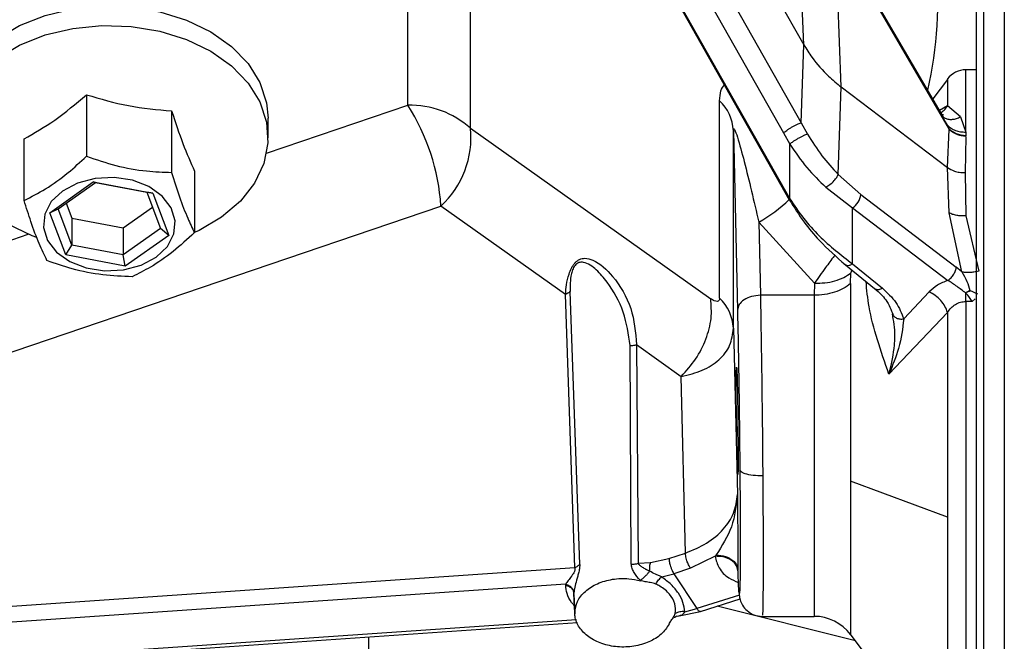
# Model space of a CAD drawing. Units: inches. Extents: x 0.2 to 16.7, y -11.6 to 10.7.
# Drawn here: x 3.3 to 3.4, y -7.8 to -7.8 of the extents above; entities that cross this region are included whole.
import ezdxf

# ---------------------------------------------------------------- set-up
doc = ezdxf.new("R2010")
doc.units = ezdxf.units.IN
doc.header["$MEASUREMENT"] = 0

msp = doc.modelspace()

# ---------------------------------------------------------------- linework, layer by layer
at = {"color": 7, "linetype": 'Continuous', "lineweight": 25}
for p, q in [((3.377003519800002, -7.69538904384714), (3.424773621300002, -7.77985291254714)), ((3.382395559700001, -7.71381114214714), (3.424487673500002, -7.788235597947141)), ((3.380517563700002, -7.71489401844714), (3.422609677400002, -7.78931842544714)), ((3.444084313800001, -7.716105520047138), (3.444084313800001, -7.89392912354714)), ((3.446321101300002, -7.716105520047138), (3.446321101300002, -7.924438835547139)), ((3.443292762900002, -7.717140681447139), (3.443292762900002, -7.923403674247139)), ((3.380517563700002, -7.720778559447139), (3.423287807400001, -7.79640205024714)), ((3.380449804400001, -7.720877020447139), (3.423224741400002, -7.79650872454714)), ((3.424773621300002, -7.77985291254714), (3.424048118600002, -7.76081927014714)), ((3.428804854700001, -7.78439361114714), (3.428200155100001, -7.76804931554714)), ((3.428200155100001, -7.76804931554714), (3.440380143200002, -7.78895533184714)), ((3.439779696800002, -7.787647520247139), (3.428363930900002, -7.768053275547141)), ((3.424487673500002, -7.788235597947141), (3.424773621300002, -7.77985291254714)), ((3.443292762900002, -7.782542503647139), (3.442187740100001, -7.782542503647139)), ((3.440223847300002, -7.783584753847139), (3.438636003400003, -7.78568445844714)), ((3.347728213600002, -7.785230334847141), (3.347728213600002, -7.791839840747139)), ((3.428473538600002, -7.793786329347141), (3.428804854700001, -7.78439361114714)), ((3.428804854700001, -7.78439361114714), (3.440209669700002, -7.793041613547141)), ((3.415737787900001, -7.80708637344714), (3.415737787900001, -7.78586744744714)), ((3.441602302500002, -7.787601956347141), (3.440223847300002, -7.786403214647139)), ((3.356877370100001, -7.78696181264714), (3.356877370100001, -7.793571318447141)), ((3.439727093000002, -7.78730222204714), (3.439727093000002, -7.787431042747139)), ((3.367243357000001, -7.78984602814714), (3.367243357000001, -7.78775893674714)), ((3.424487673500002, -7.788235597947141), (3.425176265500003, -7.78944895724714)), ((3.440208545200001, -7.78848991494714), (3.440363570100002, -7.78890175024714)), ((3.441602302500002, -7.787602005247139), (3.442187740100001, -7.789235608547139)), ((3.388971626000002, -7.78883506654714), (3.414784514500003, -7.807139930647139)), ((3.417219886300002, -7.78909280574714), (3.417657876800002, -7.808387340647139)), ((3.417219886300002, -7.81031175624714), (3.417219886300002, -7.78909280574714)), ((3.422609677400002, -7.78931842544714), (3.423287807400001, -7.79052435364714)), ((3.440209669700002, -7.793041613547141), (3.440380143200002, -7.78895533184714)), ((3.440380143200002, -7.78895533184714), (3.440363570100002, -7.78890170134714)), ((3.442187740100001, -7.789235608547139), (3.442187740100001, -7.789646221647141)), ((3.341033788700003, -7.796578977047139), (3.341033788700003, -7.789969471247138)), ((3.423287807400001, -7.79640205024714), (3.423287807400001, -7.79052435364714)), ((3.442183193500002, -7.789702345447139), (3.442099887800001, -7.79359326934714)), ((3.359332150600002, -7.79343242674714), (3.359332150600002, -7.800041932647138)), ((3.428473489700002, -7.793786329347141), (3.430905830500002, -7.795956335347141)), ((3.440389236500002, -7.79791411724714), (3.440209669700002, -7.793041613547141)), ((3.442099887800001, -7.79359326934714), (3.442187740100001, -7.79822668474714)), ((3.343778525900001, -7.797910059447139), (3.348464618400001, -7.794592693347139)), ((3.344693470800001, -7.79750345524714), (3.348710135600001, -7.79465996364714)), ((3.348464618400001, -7.794592693347139), (3.354869086600001, -7.79580473264714)), ((3.348710135600001, -7.79465996364714), (3.348464618400001, -7.794592693347139)), ((3.348710135600001, -7.79465996364714), (3.354199609900002, -7.79569888944714)), ((3.354869086600001, -7.79580473264714), (3.354199609900002, -7.79569888944714)), ((3.354199609900002, -7.79569888944714), (3.355672517300002, -7.799581233547139)), ((3.354869086600001, -7.79580473264714), (3.356587413400002, -7.800334138147139)), ((3.427145047200002, -7.79516424674714), (3.430006578600002, -7.797388861047141)), ((3.430905830500002, -7.795956335347141), (3.441166609700002, -7.80373686324714)), ((3.345560358600002, -7.79688976014714), (3.346166329400003, -7.798487063947141)), ((3.307013577200003, -7.823959787447139), (3.385803662600001, -7.79718348124714)), ((3.343778525900001, -7.797910059447139), (3.344693470800001, -7.79750345524714)), ((3.345496901600001, -7.802439489347138), (3.343778525900001, -7.797910059447139)), ((3.346166329400003, -7.80138582374714), (3.344693470800001, -7.79750345524714)), ((3.351655852600002, -7.79952594084714), (3.354805580700003, -7.79729616884714)), ((3.399184934700003, -7.806672582747138), (3.385803662600001, -7.79718348124714)), ((3.430006578600002, -7.80340058494714), (3.430006578600002, -7.797388861047141)), ((3.430006578600002, -7.797388861047141), (3.440267357900002, -7.805169413447141)), ((3.441770673800001, -7.80426651934714), (3.440389236500002, -7.797914141647139)), ((3.346166329400003, -7.798487063947141), (3.351655852600002, -7.79952594084714)), ((3.346166329400003, -7.798487063947141), (3.346166329400003, -7.80138582374714)), ((3.419939397100002, -7.79890205244714), (3.425922056900003, -7.805472252147139)), ((3.419939397100002, -7.79890205244714), (3.420118132900001, -7.806775321547141)), ((3.442187740100001, -7.798226709147139), (3.443569177500002, -7.80419018024714)), ((3.351655852600002, -7.79952594084714), (3.351655852600002, -7.802424725147139)), ((3.355672517300002, -7.799581233547139), (3.351655852600002, -7.802424725147139)), ((3.356587413400002, -7.800334138147139), (3.355672517300002, -7.799581233547139)), ((3.356587413400002, -7.800334138147139), (3.351901320900001, -7.803651528747141)), ((3.345496901600001, -7.802439489347138), (3.346166329400003, -7.80138582374714)), ((3.351655852600002, -7.802424725147139), (3.346166329400003, -7.80138582374714)), ((3.351901320900001, -7.803651528747141), (3.345496901600001, -7.802439489347138)), ((3.351901320900001, -7.803651528747141), (3.351655852600002, -7.802424725147139)), ((3.429077260500002, -7.803360863147139), (3.432571357900002, -7.806197974847139)), ((3.429807700900001, -7.80551788934714), (3.429849793800003, -7.80435950494714)), ((3.430006578600002, -7.80340058494714), (3.433229443600002, -7.806017479147139)), ((3.441770673800001, -7.80426651934714), (3.441166609700002, -7.80373686324714)), ((3.425922056900003, -7.805472252147139), (3.425879964100002, -7.806775321547141)), ((3.400712743700002, -7.83568425864714), (3.399685942200001, -7.806359844047138)), ((3.429807700900001, -7.80551788934714), (3.429807700900001, -7.826734517647139)), ((3.435514923900001, -7.80931252774714), (3.438259954400001, -7.806400812547141)), ((3.442618935200002, -7.80626170074714), (3.442403679900002, -7.806402254747139)), ((3.443481423000001, -7.806652391847139), (3.442618935200002, -7.80626170074714)), ((3.400175069900001, -7.836039945647139), (3.399184934700003, -7.806672582747138)), ((3.425879964100002, -7.806775321547141), (3.420118132900001, -7.806775321547141)), ((3.442187740100001, -7.80744113164714), (3.442187740100001, -7.806541757547139)), ((3.442880096600001, -7.80744113164714), (3.442187740100001, -7.80744113164714)), ((3.443180173100002, -7.80714792384714), (3.442880096600001, -7.80744113164714)), ((3.440223847300002, -7.80861112694714), (3.433933337700001, -7.81523437044714)), ((3.440223847300002, -7.80861112694714), (3.440223847300002, -7.830619183847139)), ((3.434399536800001, -7.80930103904714), (3.434326155400001, -7.808759405247139)), ((3.417219886300002, -7.81031175624714), (3.417647903600002, -7.82817674764714)), ((3.406254479700001, -7.835646125747139), (3.406133090000001, -7.812158634847139)), ((3.406808433300002, -7.81207870244714), (3.406988244500003, -7.835572035547139)), ((3.406808433300002, -7.81207870244714), (3.411616600000002, -7.815488320847139)), ((3.412071212500003, -7.834465106047139), (3.411616600000002, -7.815488320847139)), ((3.440223847300002, -7.830619183847139), (3.429807700900001, -7.826734517647139)), ((3.408300504900001, -7.83548193434714), (3.410299841800002, -7.83506709244714)), ((3.410299841800002, -7.83506709244714), (3.412071212500003, -7.834465106047139)), ((3.415261957800002, -7.834820597547139), (3.412603850800002, -7.836088320647139)), ((3.415367605500002, -7.83466716154714), (3.415261957800002, -7.834820597547139)), ((3.307150220100002, -7.84242852524714), (3.400175069900001, -7.836039945647139)), ((3.406988244500003, -7.835572035547139), (3.408300504900001, -7.83548193434714)), ((3.412603850800002, -7.836088320647139), (3.410832431200001, -7.836690331447139)), ((3.409523495300002, -7.837038929647139), (3.410832431200001, -7.836690331447139)), ((3.410832431200001, -7.836690331447139), (3.413307696000002, -7.84044378144714)), ((3.417716005100001, -7.836388837147139), (3.417711067300001, -7.836285487247141)), ((3.417712289500002, -7.836335622247139), (3.417711605100003, -7.83632406014714)), ((3.399206983300001, -7.837813638547139), (3.309825584700002, -7.84395200764714)), ((3.399203952200002, -7.83791532624714), (3.399206983300001, -7.837813638547139)), ((3.407225450700002, -7.837439276147139), (3.407190788900001, -7.837399823247139)), ((3.400079688800002, -7.838826629047139), (3.400082328800002, -7.83874735664714)), ((3.400181376500001, -7.84088575634714), (3.400079688800002, -7.838826629047139)), ((3.400082084300003, -7.83894090544714), (3.400184554200003, -7.84101440594714)), ((3.413682376100002, -7.84074571574714), (3.417930575900002, -7.83938745144714)), ((3.411165654100001, -7.841241638947141), (3.411373233900001, -7.841199521647139)), ((3.411381300500002, -7.841198763847141), (3.413682425000001, -7.84074534904714)), ((3.411989813400002, -7.84077886204714), (3.413307696000002, -7.84044378144714)), ((3.420112315200001, -7.841269554147139), (3.425879964100002, -7.841269554147139)), ((3.311503969800002, -7.848058260147139), (3.400478422000003, -7.84194785524714)), ((3.429745221600001, -7.843142319147139), (3.440223847300002, -7.857022716647139))]:
    msp.add_line(p, q, dxfattribs=at)
at = {"color": 8, "linetype": 'Continuous', "lineweight": 25}
for p, q in [((3.382252854700003, -7.786361952847139), (3.382252854700003, -7.72406507694714)), ((3.388971626000002, -7.78883506654714), (3.388971626000002, -7.73594474424714)), ((3.442187740100001, -7.789235608547139), (3.442187740100001, -7.782542503647139)), ((3.440223847300002, -7.783520612347139), (3.440223847300002, -7.786403214647139)), ((3.367078652200002, -7.791518791047141), (3.382252854700003, -7.786361952847139)), ((3.440223847300002, -7.78640326354714), (3.439361848300003, -7.78693032854714)), ((3.440208594100001, -7.78848991494714), (3.439713697600002, -7.78768511534714)), ((3.255110065700002, -7.82957060264714), (3.341470117000002, -7.80022169504714)), ((3.429908508700002, -7.80403581534714), (3.429849793800003, -7.80435948054714)), ((3.425879964100002, -7.806775321547141), (3.425879964100002, -7.841269554147139)), ((3.442187740100001, -7.80744113164714), (3.442187740100001, -7.85800182754714)), ((3.429807700900001, -7.826734517647139), (3.429807700900001, -7.84322511154714)), ((3.440223847300002, -7.830619183847139), (3.440223847300002, -7.85702371884714)), ((3.417859736700002, -7.838988400547139), (3.413307696000002, -7.84044378144714)), ((3.430323668300002, -7.843908570347139), (3.415474182100002, -7.84017281794714)), ((3.400356494500002, -7.84164037204714), (3.312289654100002, -7.84768846884714)), ((3.378058529800002, -7.848267795547139), (3.378063125400002, -7.84348725074714))]:
    msp.add_line(p, q, dxfattribs=at)
at = {"color": 7, "linetype": 'Continuous', "lineweight": 25, "flags": 128}
for points in [[(3.338114862400001, -7.779228755247139), (3.340536154400002, -7.77780537174714), (3.343285927100002, -7.77672097984714), (3.346270608200001, -7.77601244134714), (3.349388509900002, -7.77570390714714), (3.352533495800001, -7.77580588814714), (3.355598402600002, -7.77631496224714), (3.358478902700002, -7.77721367634714), (3.361076877100002, -7.778471572947138), (3.363303935900001, -7.78004567914714), (3.365084106400001, -7.78188246244714), (3.366356865000002, -7.783919394447141), (3.367078847800002, -7.786087053847139), (3.367243357000001, -7.78775893674714)], [(3.338114862400001, -7.781315846747139), (3.340536154400002, -7.779892512047139), (3.343285927100002, -7.778808071247139), (3.346270608200001, -7.77809953274714), (3.349388509900002, -7.77779099854714), (3.352533495800001, -7.777893028547139), (3.355598402600002, -7.77840205374714), (3.358478902700002, -7.779300816647138), (3.361076877100002, -7.78055866434714), (3.363303935900001, -7.782132819547138), (3.365084106400001, -7.78396960274714), (3.366356865000002, -7.786006485847141), (3.367078847800002, -7.788174194147141), (3.367225463900002, -7.79039875954714), (3.366791677800002, -7.792604551847139), (3.365792351500001, -7.79471638084714), (3.364261462600002, -7.79666238054714), (3.362251125800002, -7.79837623414714), (3.359829833800003, -7.799799617647141), (3.359233054000002, -7.800076227747139)], [(3.342394399600002, -7.800583150847141), (3.341887036600003, -7.800391288647139), (3.339289062200002, -7.79913344094714), (3.337062052300002, -7.797559285747139), (3.335281832900002, -7.795722502547139), (3.334009074300003, -7.793685570547138), (3.333287140400001, -7.791517911147141), (3.333140524300003, -7.78929334564714), (3.333574261500001, -7.78708755334714), (3.334573636600002, -7.78497572444714), (3.336104525600001, -7.78302972474714), (3.338114862400001, -7.781315846747139)], [(3.345158301000001, -7.795570508747138), (3.343947337200001, -7.796715717747139), (3.343241487600002, -7.798055917847138), (3.343098049300002, -7.799482479047141), (3.343528559900001, -7.800879854047141), (3.344498210900001, -7.80213481734714), (3.345928341000002, -7.80314570564714), (3.347703231600002, -7.803830631047139), (3.349678955500002, -7.80413410534714), (3.351695550000002, -7.804031537647139), (3.353589581400001, -7.80353121454714), (3.355207638300001, -7.80267371334714), (3.356418650900002, -7.801528479947139), (3.357124451700003, -7.80018827984714), (3.357267890000003, -7.798761718547139), (3.356837379400002, -7.797364368047139), (3.355867777300002, -7.79610940474714), (3.354437598300002, -7.795098491947138), (3.352662756600001, -7.79441356654714), (3.350686983800003, -7.79411011674714), (3.348670438200003, -7.794212684447141), (3.346776357900001, -7.79471300754714), (3.345158301000001, -7.795570508747138)]]:
    msp.add_lwpolyline(points, dxfattribs=at)
at = {"color": 7, "linetype": 'Continuous', "lineweight": 25}
for centre, radius, start, end in [((3.396524880000001, -7.77520150964714), 0.0426509186351992, 347.060450162499, 24.73927508029902), ((3.442187722100002, -7.78500313884714), 0.0024606299212602, 90, 142.9507734257781), ((3.382560053600002, -7.795890463847138), 0.0095334617592734, 47.73709564150591, 91.84657408111143), ((3.363087945300002, -7.798643745547141), 0.0227626049294259, 3.6781588873028, 32.65369575000466), ((3.412450482000002, -7.78933121364714), 0.0047753592233519, 2.861657745112197, 46.49726248578645), ((3.379095263500002, -7.78986257354714), 0.0099296680235491, 312.5000987734949, 5.939512848899012), ((3.428891964500002, -7.79569066414714), 0.0020313141634285, 303.2789538252407, 352.4848788957364), ((3.412450367400002, -7.81055019044714), 0.0047754750537688, 2.861905822686306, 46.49668491450143), ((3.425879972600002, -7.84619080284714), 0.0049212598425199, 37.04922657420231, 90)]:
    msp.add_arc(centre, radius, start, end, dxfattribs=at)
at = {"color": 8, "linetype": 'Continuous', "lineweight": 25}
msp.add_arc((3.412871120500002, -7.785897193047139), 0.0148015844482096, 298.5245412079032, 314.3197352301997, dxfattribs=at)
at = {"color": 7, "linetype": 'Continuous', "lineweight": 25}
msp.add_ellipse((3.417628933700001, -7.820272993747141), major_axis=(-7.114392917095813e-05, 0.00576322018223685), ratio=0.0123407145, dxfattribs=at)
for points, knots in [([(3.424773621303228, -7.779852912525397), (3.425062731154561, -7.780315241100327), (3.425838817977503, -7.781556316467411), (3.427262959804853, -7.78313057587623), (3.428345681374521, -7.7840174816847), (3.428804854734075, -7.78439361118197)], [0, 0, 0, 0, 0.2547917528322595, 0.6839632791982948, 1, 1, 1, 1]), ([(3.34103378867292, -7.789969471213604), (3.342131583725234, -7.789345720732507), (3.344362599396774, -7.788078091501061), (3.346594528813981, -7.786189582737267), (3.347728213560574, -7.7852303348494)], [0, 0, 0, 0, 0.4920606638126098, 1, 1, 1, 1]), ([(3.347728213560575, -7.7852303348494), (3.349228559271353, -7.785667685431971), (3.352277641994853, -7.786556492655436), (3.355327990263216, -7.786825283992981), (3.35687737009096, -7.786961812624998)], [0, 0, 0, 0, 0.4920646131419643, 1, 1, 1, 1]), ([(3.35687737009096, -7.786961812624998), (3.357279921012932, -7.788176319872241), (3.358098005993783, -7.79064450484927), (3.358916439523128, -7.792493339030186), (3.359332150622013, -7.793432426764801)], [0, 0, 0, 0, 0.4920649216099889, 1, 1, 1, 1]), ([(3.422609677412403, -7.789318425401207), (3.422650158723444, -7.789281734276498), (3.422731118561311, -7.789208354550615), (3.42293670956634, -7.789060306802087), (3.423186523379206, -7.788897202281293), (3.423469106772327, -7.788727950047704), (3.423762353234956, -7.788565199506712), (3.424043987238861, -7.788421807455963), (3.424299104889712, -7.788304250952736), (3.424424817463796, -7.788258482195664), (3.42448767349541, -7.788235597910122)], [0, 0, 0, 0, 0.1250022276783025, 0.2499958579680185, 0.3749999117352799, 0.5000029424212612, 0.6249934312882052, 0.7499929979493771, 0.8749970069548884, 0.9999999999999999, 0.9999999999999999, 0.9999999999999999, 0.9999999999999999]), ([(3.439820225261354, -7.787678662121669), (3.439803300391267, -7.787666643749196), (3.439776715774485, -7.78764776597791), (3.439779511933862, -7.787649091814727), (3.439780527942162, -7.787649573568814)], [0, 0, 0, 0, 0.636641491785882, 1, 1, 1, 1]), ([(3.440208594108215, -7.78848991497223), (3.440332558938895, -7.788606161696404), (3.440580485562599, -7.788838652296219), (3.441069412030012, -7.78907757027836), (3.441611836617078, -7.789227233959606), (3.441995770569068, -7.789232817014863), (3.442187740133841, -7.789235608580135)], [0, 0, 0, 0, 0.249996150967835, 0.499986175981601, 0.7499897165141232, 1, 1, 1, 1]), ([(3.417219886342396, -7.78909280578536), (3.417220112188989, -7.789064911347088), (3.417220557379256, -7.789009925649852), (3.417226715092758, -7.788946662025085), (3.417237029609632, -7.788902971982006), (3.417257772798065, -7.788869728411106), (3.417295774410256, -7.788885287422552), (3.417426952920341, -7.789095705205854), (3.417799275047715, -7.790211430995539), (3.418670583046884, -7.793417699044936), (3.419423156358555, -7.796670640521913), (3.419939397148598, -7.798902052468106)], [0, 0, 0, 0, 0.0062819820106091, 0.0123830835919797, 0.0186831872511792, 0.0255326352383554, 0.0418655180386573, 0.0628130172583187, 0.1677030788692037, 0.4290714094506503, 1, 1, 1, 1]), ([(3.425176265540735, -7.789448908338301), (3.425114056522787, -7.789472002578604), (3.424989638839936, -7.789518190928151), (3.42473478687748, -7.78963582568935), (3.424452448237801, -7.789779177685068), (3.424157352043524, -7.789941132990796), (3.423872454201231, -7.790109420464624), (3.423619858332005, -7.790270786214593), (3.423411521470875, -7.790416817738409), (3.423329044913627, -7.790488476200045), (3.423287807356367, -7.790524304804118)], [0, 0, 0, 0, 0.1249985897776826, 0.2499964701751748, 0.3749974599702163, 0.4999999546320537, 0.6249955503806887, 0.7499946109449943, 0.8749994920892109, 0.9999999999999999, 0.9999999999999999, 0.9999999999999999, 0.9999999999999999]), ([(3.425176265540735, -7.789448908338301), (3.425677432158844, -7.790249662208533), (3.426667435724369, -7.791831469850928), (3.427876490949167, -7.793140142321333), (3.428473489673143, -7.793786329343154)], [0, 0, 0, 0, 0.5062270839818002, 1, 1, 1, 1]), ([(3.442187740133841, -7.789646221614477), (3.442016261671498, -7.789630022025092), (3.441673304824132, -7.789597622853627), (3.441182831719242, -7.789439343910081), (3.440730587288325, -7.789212922648263), (3.440485911876843, -7.789005444070881), (3.440363570095698, -7.788901701326351)], [0, 0, 0, 0, 0.2500018620156758, 0.5000036113022016, 0.7499934775239282, 1, 1, 1, 1]), ([(3.442183193519696, -7.789702394298898), (3.442014375666558, -7.789684524966876), (3.441676758260355, -7.789648788239893), (3.441193045001253, -7.789488878376082), (3.440745817972854, -7.789263104587809), (3.440502037233713, -7.789057924776099), (3.440380143237576, -7.788955331817917)], [0, 0, 0, 0, 0.2500194815210225, 0.5000118606013054, 0.749998492302754, 1, 1, 1, 1]), ([(3.423287807356367, -7.790524304804118), (3.423869648492555, -7.791392254518195), (3.425009586703336, -7.793092734224039), (3.426443147805708, -7.794483365256861), (3.427144998353322, -7.795164197870344)], [0, 0, 0, 0, 0.5104146265872808, 1, 1, 1, 1]), ([(3.34103378867292, -7.796578977082248), (3.341799481140558, -7.79619495833199), (3.343353784770185, -7.795415426388553), (3.345630696388216, -7.793767978984226), (3.34707299976999, -7.792442144622301), (3.347728213560574, -7.791839840718046)], [0, 0, 0, 0, 0.3463443054496189, 0.703055382955209, 0.9999999999999999, 0.9999999999999999, 0.9999999999999999, 0.9999999999999999]), ([(3.347728213560574, -7.791839840718046), (3.348774656370747, -7.792195929061164), (3.350898876937439, -7.792918768546185), (3.354010757847854, -7.793472077051932), (3.355981911027722, -7.793540317911463), (3.35687737009096, -7.793571318493646)], [0, 0, 0, 0, 0.3463420629664155, 0.7030550796597805, 1, 1, 1, 1]), ([(3.35687737009096, -7.793571318493646), (3.357158138191261, -7.794469431888551), (3.35772808091791, -7.796292549246195), (3.358563057590279, -7.798457838660601), (3.359091905402938, -7.799547101725038), (3.359332150622013, -7.800041932633448)], [0, 0, 0, 0, 0.3463433125596639, 0.7030565498878234, 1, 1, 1, 1]), ([(3.427145047241645, -7.795164246758668), (3.427293926388797, -7.795078434922415), (3.427591679261988, -7.794906814374562), (3.428026820754107, -7.794489926432233), (3.428339255053887, -7.794092085410787), (3.42842874502406, -7.793888247522139), (3.428473489673143, -7.793786329343154)], [0, 0, 0, 0, 0.279508051091797, 0.5590059245038654, 0.7795046180297929, 1, 1, 1, 1]), ([(3.440209669651345, -7.79304161350173), (3.440447459739094, -7.793186417101797), (3.440827182300655, -7.793417651273332), (3.44150383709346, -7.793578143112571), (3.441894698017123, -7.793588799507534), (3.442099887815385, -7.793594393782632)], [0, 0, 0, 0, 0.4431622510524874, 0.7076775434580448, 0.9999999999999999, 0.9999999999999999, 0.9999999999999999, 0.9999999999999999]), ([(3.343488569203975, -7.803049566777888), (3.343207795152345, -7.802467513888873), (3.342637842007312, -7.80128598421137), (3.341802952188843, -7.79904961894449), (3.341274057296555, -7.797350747593264), (3.34103378867292, -7.796578977082248)], [0, 0, 0, 0, 0.3463430318162359, 0.7030539293052883, 1, 1, 1, 1]), ([(3.423224741418242, -7.79650872456048), (3.423740434261129, -7.797328550083769), (3.424716848735384, -7.79888081034556), (3.426781320488184, -7.801314467743902), (3.42828726630855, -7.802649264218083), (3.429223338788599, -7.803478952928694)], [0, 0, 0, 0, 0.2975389096109893, 0.5633611208799146, 0.9999999999999999, 0.9999999999999999, 0.9999999999999999, 0.9999999999999999]), ([(3.423287807356367, -7.796402050237235), (3.423760435869767, -7.797111106866984), (3.424702392869456, -7.798524269290811), (3.42697398933937, -7.801053032997237), (3.428795705180386, -7.802463237994358), (3.430006578629435, -7.80340058494512)], [0, 0, 0, 0, 0.2524310583807174, 0.5030995710977476, 1, 1, 1, 1]), ([(3.442187740133841, -7.798226684714457), (3.442019307227261, -7.79823485204475), (3.441682453762828, -7.798251186106549), (3.441200000194696, -7.798196441933202), (3.440753985648477, -7.798089820650446), (3.440510821011774, -7.797972685741609), (3.440389236465863, -7.797914117214152)], [0, 0, 0, 0, 0.2500181891197112, 0.5000180480566606, 0.7500044438418398, 1, 1, 1, 1]), ([(3.359332150622013, -7.800041932633448), (3.358566480678244, -7.800742015010448), (3.35701222575485, -7.802163131889968), (3.354735261590022, -7.803739468960471), (3.353292984009329, -7.804455695761908), (3.352637774622684, -7.80478106899765)], [0, 0, 0, 0, 0.3463430575532874, 0.7030514998852249, 1, 1, 1, 1]), ([(3.352637774622684, -7.80478106899765), (3.351591313935392, -7.804741059682415), (3.349467084540688, -7.804659844052898), (3.346355206336707, -7.804035340877203), (3.34438404566883, -7.8033575016384), (3.343488569203975, -7.803049566777888)], [0, 0, 0, 0, 0.3463448848763667, 0.7030517190888023, 1, 1, 1, 1]), ([(3.399184934683696, -7.806672582702278), (3.399214073461504, -7.806339669250375), (3.399272982413713, -7.805666628577329), (3.39947246718179, -7.804692720651511), (3.399761931568287, -7.803946915474436), (3.400006686844835, -7.80352533557163), (3.400226593524849, -7.803252388634442), (3.400461436718878, -7.803048333624149), (3.400807414129027, -7.802849780069922), (3.401391600565399, -7.802747869878255), (3.402676143907248, -7.803117262892782), (3.404517354310759, -7.804840679833857), (3.406484005093821, -7.808101212882113), (3.40670052758864, -7.810755778662193), (3.406808433283057, -7.812078702472544)], [0, 0, 0, 0, 0.0614306675089635, 0.1241924517309849, 0.1573976869003018, 0.1755591620484209, 0.1926494165476213, 0.208340592861594, 0.2247952429151606, 0.2626634121792209, 0.3275112958221821, 0.5137917800427292, 0.7576942956941995, 1, 1, 1, 1]), ([(3.406133089973569, -7.812158634882492), (3.405958247784337, -7.810954643963582), (3.405605752395253, -7.808527305062839), (3.404041966506348, -7.805754749805752), (3.402523317354502, -7.804003110084071), (3.401527460505523, -7.803244241270443), (3.400786907076892, -7.803201972700064), (3.40050612372263, -7.803302637186066), (3.400301552876876, -7.803450602127056), (3.40012533648455, -7.803670927054108), (3.399948470380535, -7.804012599799458), (3.399761962475484, -7.804641975107121), (3.399676216726027, -7.805470711816335), (3.399682678078404, -7.80606142643123), (3.399685942229347, -7.806359844092839)], [0, 0, 0, 0, 0.2494886522351681, 0.5029884373328543, 0.630931325566674, 0.7584093298349741, 0.7896958228019864, 0.8050281496771519, 0.8198185917939054, 0.8341353071870723, 0.8485633714696497, 0.8780103831070225, 0.9383731918998492, 1, 1, 1, 1]), ([(3.425922056925289, -7.805472252124156), (3.426301458832375, -7.805470345671258), (3.427060280340974, -7.805466532676553), (3.428134035803028, -7.805245205188822), (3.42910484329378, -7.804887278115173), (3.429601473363858, -7.804535415600244), (3.429849793773961, -7.804359480534542)], [0, 0, 0, 0, 0.249996582087158, 0.5000048234385862, 0.7499970002335204, 1, 1, 1, 1]), ([(3.440267357873816, -7.805169413400352), (3.440382645636532, -7.805080905034481), (3.440613219198472, -7.804903889810147), (3.440906405549494, -7.80451789282681), (3.441115799926013, -7.804103245097201), (3.441149672721554, -7.803858993383104), (3.441166609707803, -7.803736863282625)], [0, 0, 0, 0, 0.2500043460646633, 0.500004434247028, 0.7499935306117257, 1, 1, 1, 1]), ([(3.443569128620368, -7.80419015582393), (3.443399030425391, -7.804227135093708), (3.443058822364243, -7.804301096170578), (3.442573440232572, -7.804344945567744), (3.442127887671997, -7.804340630737963), (3.441889746931288, -7.804291223546375), (3.441770673840715, -7.804266519386216)], [0, 0, 0, 0, 0.2499929394341492, 0.5000030319985275, 0.7499958046648316, 1, 1, 1, 1]), ([(3.441770673840715, -7.804266519386216), (3.441962318885196, -7.804600294366608), (3.442326184374512, -7.805234013839454), (3.442524887415097, -7.805931550910374), (3.442618935152639, -7.806261700782153)], [0, 0, 0, 0, 0.5266920059992929, 1, 1, 1, 1]), ([(3.440267455650464, -7.805169560065325), (3.439871718231505, -7.80532780151511), (3.439084868574685, -7.805642434967735), (3.438533846134426, -7.806149012566172), (3.438259954396846, -7.806400812508457)], [0, 0, 0, 0, 0.502939050085383, 1, 1, 1, 1]), ([(3.442187740133841, -7.806541757546915), (3.441872082078927, -7.806301342048551), (3.441226269585169, -7.805809470131711), (3.440591742796489, -7.80538593464089), (3.440267357873816, -7.805169413400352)], [0, 0, 0, 0, 0.4887766309309592, 1, 1, 1, 1]), ([(3.399685942229347, -7.806359844092839), (3.399608608070691, -7.80643089729651), (3.399470418880043, -7.806557862985139), (3.399272217548134, -7.806637508727439), (3.399184934683696, -7.806672582702278)], [0, 0, 0, 0, 0.5596252376406652, 0.9999999999999999, 0.9999999999999999, 0.9999999999999999, 0.9999999999999999]), ([(3.429807700926888, -7.805517889374729), (3.429559088362947, -7.805702663229786), (3.429061863269167, -7.806072210914552), (3.428091026236171, -7.806465633123727), (3.427017584186991, -7.80672664860908), (3.426259171079248, -7.80675909720056), (3.425879964078216, -7.806775321515429)], [0, 0, 0, 0, 0.2499999202505047, 0.4999998062044659, 0.7499996083030679, 1, 1, 1, 1]), ([(3.432446154891686, -7.80609582269839), (3.432858096899061, -7.80647090001116), (3.43376785608552, -7.807299244838381), (3.434165545090611, -7.808335304257465), (3.434383159181914, -7.80890223250073)], [0, 0, 0, 0, 0.4528033500569112, 0.9999999999999999, 0.9999999999999999, 0.9999999999999999, 0.9999999999999999]), ([(3.433229443620846, -7.80601747915898), (3.433759932506257, -7.806509883630467), (3.434828397061004, -7.807501641872445), (3.435285015095591, -7.80870608593178), (3.435514923885449, -7.809312527760964)], [0, 0, 0, 0, 0.4964964752968143, 1, 1, 1, 1]), ([(3.440223847265344, -7.808611126974716), (3.440144422911651, -7.808396454009555), (3.43998557356538, -7.807967106352409), (3.43951199367676, -7.807331374066196), (3.438922481262349, -7.806770594434765), (3.438480797710461, -7.806524073722716), (3.438259954396846, -7.806400812508457)], [0, 0, 0, 0, 0.2499968758956439, 0.499995762765324, 0.7499961406738358, 1, 1, 1, 1]), ([(3.442187740133841, -7.806541757546915), (3.442188629962779, -7.806532357249962), (3.442190428092282, -7.806513361518759), (3.442205871678331, -7.806487162411548), (3.442229835621635, -7.806464565885287), (3.442293706920983, -7.806427381492908), (3.442354732305558, -7.806413418551871), (3.442403630973185, -7.806402230269857)], [0, 0, 0, 0, 0.1011900844401603, 0.2044807365268598, 0.3201916045866764, 0.4552803721316185, 1, 1, 1, 1]), ([(3.442618886264315, -7.806261749670478), (3.442619648368366, -7.806271935309807), (3.442621160650736, -7.806292147199214), (3.44260794770757, -7.806320420208319), (3.442583765288198, -7.80634337696959), (3.442518462875672, -7.80637763001589), (3.442454407835378, -7.806391358268895), (3.44240367986151, -7.806402230269857)], [0, 0, 0, 0, 0.1041471006619617, 0.206664462794598, 0.3230408335432816, 0.4638865770775364, 1, 1, 1, 1]), ([(3.411616599960926, -7.815488320862118), (3.412161640964989, -7.814889675373882), (3.413251716760447, -7.81369239122108), (3.414340047647157, -7.811502225171482), (3.414944251519302, -7.809232128781717), (3.414837760189075, -7.807837330437041), (3.41478451447602, -7.807139930636767)], [0, 0, 0, 0, 0.2500003755469046, 0.499997901459689, 0.7499987256305599, 1, 1, 1, 1]), ([(3.415737787908167, -7.807086373477688), (3.415734433129693, -7.807138455718237), (3.415727603935583, -7.807244477541413), (3.415651980795724, -7.807392132784786), (3.415470680305573, -7.807463430553392), (3.415160609086509, -7.80738282358322), (3.414914915454123, -7.807224147418685), (3.41478451447602, -7.807139930636767)], [0, 0, 0, 0, 0.0998736230989657, 0.2033089109977212, 0.4315814909721256, 0.6983139984964766, 0.9999999999999999, 0.9999999999999999, 0.9999999999999999, 0.9999999999999999]), ([(3.420118132861605, -7.806775321515429), (3.419796050892838, -7.806803332416189), (3.419151891096842, -7.806859353857527), (3.418339169383234, -7.807235280754723), (3.417770029191278, -7.807764788843508), (3.417695261080731, -7.808179822702394), (3.417657876838248, -7.808387340671025)], [0, 0, 0, 0, 0.2500037423469929, 0.5000042699837348, 0.750000883069003, 1, 1, 1, 1]), ([(3.420118132861605, -7.806775321515429), (3.420147367007271, -7.808348673521555), (3.420199654086932, -7.811162711004178), (3.420271968702085, -7.816197486827084), (3.420331320847547, -7.82119255352403), (3.420360048587494, -7.824562633837042), (3.420373867685111, -7.82618376619631)], [0, 0, 0, 0, 0.2795348572424452, 0.4999654005701939, 0.7594649994660421, 1, 1, 1, 1]), ([(3.440223847265344, -7.808611126974716), (3.440342726263847, -7.808441723289368), (3.44056986396431, -7.808118049940626), (3.441047272945298, -7.807744147406771), (3.44159143347721, -7.807490129922174), (3.44199197565657, -7.807457217503968), (3.442187740133841, -7.807441131601713)], [0, 0, 0, 0, 0.2711305447267791, 0.518039092106837, 0.7644422234153834, 0.9999999999999999, 0.9999999999999999, 0.9999999999999999, 0.9999999999999999]), ([(3.4428800476918, -7.807441131601713), (3.442788130150252, -7.80729402013065), (3.442590160664109, -7.806977175469209), (3.44232811668452, -7.806693644594018), (3.442187740133841, -7.806541757546915)], [0, 0, 0, 0, 0.4643015615177196, 1, 1, 1, 1]), ([(3.417657876838248, -7.808387340671025), (3.417684138934209, -7.809621069509989), (3.417736663432784, -7.812088541593807), (3.417808247608887, -7.816470331950647), (3.417870506930353, -7.821053919419002), (3.41789924341548, -7.824032208782358), (3.417913611661756, -7.825521353848554)], [0, 0, 0, 0, 0.2499952743827411, 0.4999934678876773, 0.7499966693889776, 1, 1, 1, 1]), ([(3.435514923885449, -7.809312552205126), (3.435396978061403, -7.810351871141124), (3.435182330941934, -7.812243305769075), (3.434321260879269, -7.814305379606189), (3.433933337711624, -7.815234370462443)], [0, 0, 0, 0, 0.5494871039377648, 1, 1, 1, 1]), ([(3.434326155395983, -7.808759405261792), (3.434364788711303, -7.808851893581988), (3.434442060507923, -7.80903688258976), (3.434725568696777, -7.809230614268651), (3.435093549090855, -7.809340008288036), (3.435374466779907, -7.809321687861047), (3.435514923885449, -7.809312527760964)], [0, 0, 0, 0, 0.2499834274215009, 0.5000002822012011, 0.7500032362830102, 1, 1, 1, 1]), ([(3.411616599960926, -7.815488320862118), (3.412401396286686, -7.815305963142007), (3.413976416656725, -7.814939986500191), (3.415761923542021, -7.813760754209627), (3.416985275032546, -7.812208329490309), (3.417141582082301, -7.810944759660442), (3.417219886342396, -7.810311756217791)], [0, 0, 0, 0, 0.2476698904621083, 0.4970526870714251, 0.7480413246413385, 1, 1, 1, 1]), ([(3.406133089973569, -7.812158634882492), (3.406263818275695, -7.812161194659197), (3.40649740505437, -7.812165768496575), (3.40671334533258, -7.812105320409495), (3.406808433283057, -7.812078702472544)], [0, 0, 0, 0, 0.5596562565146715, 0.9999999999999999, 0.9999999999999999, 0.9999999999999999, 0.9999999999999999]), ([(3.420373867685111, -7.82618376619631), (3.420016392691609, -7.826173808871998), (3.419301415401446, -7.82615389346285), (3.41849751513913, -7.825978098740842), (3.418010844428821, -7.825757505324839), (3.417946022483589, -7.825600070763176), (3.417913611661756, -7.825521353848554)], [0, 0, 0, 0, 0.2796181559073009, 0.5592576684400894, 0.7796298594345011, 1, 1, 1, 1]), ([(3.412071212486982, -7.834465106085121), (3.412861625264206, -7.834138886151358), (3.41445841033773, -7.833479859455524), (3.416204700225007, -7.831965756201891), (3.417411207077732, -7.830168807381879), (3.417566669141301, -7.828860424426354), (3.417647903620125, -7.828176747617663)], [0, 0, 0, 0, 0.2475001187759871, 0.4999976047261526, 0.7387308964131402, 1, 1, 1, 1]), ([(3.417647903620125, -7.828176747617663), (3.41752057232784, -7.829360159857952), (3.417269066727513, -7.831697643445724), (3.415996099681964, -7.833685640172497), (3.415367605517879, -7.834667161528737)], [0, 0, 0, 0, 0.5062761708706661, 1, 1, 1, 1]), ([(3.417647903620125, -7.828176747617663), (3.417661259009927, -7.829491799219133), (3.417682040909284, -7.831538109393161), (3.417704627720793, -7.834325679696235), (3.417708836845724, -7.835606668714954), (3.417711067334897, -7.836285487278145)], [0, 0, 0, 0, 0.458102698185621, 0.7128391091267435, 1, 1, 1, 1]), ([(3.410299841838896, -7.835067092464257), (3.410309847362853, -7.835192607073354), (3.410329857613277, -7.835443626287427), (3.410442766883447, -7.835862857645845), (3.410569249431175, -7.836199299519778), (3.410696574461326, -7.836473064045391), (3.410783970236782, -7.836612830766924), (3.410832431241934, -7.836690331490239)], [0, 0, 0, 0, 0.2495920652490837, 0.4991642368043933, 0.6792290095480078, 0.8221323108606011, 1, 1, 1, 1]), ([(3.412603850778343, -7.836088320666942), (3.412535669729522, -7.835975571309246), (3.412399310893624, -7.835750077987726), (3.412243528427293, -7.835348952043269), (3.412149008016211, -7.835016760527063), (3.412088584663669, -7.834725588517374), (3.412077617679909, -7.834561147028225), (3.412071212486982, -7.834465106085121)], [0, 0, 0, 0, 0.2495984694773189, 0.4991849982937245, 0.6656369825505496, 0.8047175338740644, 1, 1, 1, 1]), ([(3.417716005055635, -7.836388837195349), (3.417659691282575, -7.836142882355169), (3.41754705689333, -7.835650942786925), (3.416889121267884, -7.835131855746809), (3.41609304073687, -7.834840659714395), (3.415538987195166, -7.834827284968908), (3.415261957849442, -7.834820597534009)], [0, 0, 0, 0, 0.2796235512951882, 0.5592810818243432, 0.779638492743589, 1, 1, 1, 1]), ([(3.415367605517879, -7.834667161528737), (3.415711278163464, -7.834706524402673), (3.416398653637856, -7.834785253607611), (3.417158574720927, -7.835217652124387), (3.417617899780753, -7.835739186658939), (3.417680011820732, -7.836103389049049), (3.417711067334897, -7.836285487278145)], [0, 0, 0, 0, 0.2796400925072382, 0.5593047445466935, 0.7796559611689449, 1, 1, 1, 1]), ([(3.400175069912237, -7.836039945670217), (3.400185447609367, -7.836069375153327), (3.400205249559782, -7.836125530305852), (3.400206939598156, -7.83623205143606), (3.400182930748677, -7.836348805501812), (3.400117837545166, -7.83651880310811), (3.399992292180796, -7.836734121580536), (3.399761411799123, -7.8370628121978), (3.399466235824589, -7.837448667192604), (3.399293827560616, -7.837691380648561), (3.399206983317878, -7.837813638513699)], [0, 0, 0, 0, 0.0540703138805902, 0.1031729545366147, 0.1524281694649627, 0.2058904435462679, 0.3218628424277788, 0.4499237123553783, 0.7229195541519494, 1, 1, 1, 1]), ([(3.400712743700984, -7.835684258668033), (3.400711072016103, -7.835807653510853), (3.400707724730346, -7.836054732254516), (3.400620798688255, -7.836500431957665), (3.400499907590715, -7.836951132524561), (3.400333449110718, -7.837516542643845), (3.400147482046833, -7.838184057072761), (3.400103983464902, -7.838560135288413), (3.400082328761368, -7.838747356616198)], [0, 0, 0, 0, 0.1335623106577357, 0.2674374970904405, 0.3973315596128037, 0.5220199597890338, 0.7620493448997734, 1, 1, 1, 1]), ([(3.400712743700984, -7.835684258668033), (3.400632733525727, -7.835765709834593), (3.40048973995858, -7.83591127873027), (3.400271289348323, -7.836000602044892), (3.400175069912237, -7.836039945670217)], [0, 0, 0, 0, 0.5595368858297316, 1, 1, 1, 1]), ([(3.406254479682376, -7.835646125775213), (3.406396234896638, -7.835652931665003), (3.406649573795313, -7.835665094862192), (3.406884687973623, -7.835600490608153), (3.406988244539194, -7.83557203552)], [0, 0, 0, 0, 0.559547763904585, 1, 1, 1, 1]), ([(3.407190788866053, -7.837399823294129), (3.406966756546062, -7.837123611606), (3.406625652105282, -7.836703060529171), (3.406317368307473, -7.836114047774116), (3.406275798971018, -7.835804751665691), (3.406254479682376, -7.835646125775213)], [0, 0, 0, 0, 0.4824558375981303, 0.7345718184424226, 1, 1, 1, 1]), ([(3.40822448359139, -7.836424770113581), (3.408125961130967, -7.836375563618896), (3.40800174728008, -7.836313525702192), (3.407873152439137, -7.836246564968361), (3.407839015797114, -7.8362285821265), (3.407704215589261, -7.836157839856297), (3.407472220043562, -7.836022968763144), (3.407157013935102, -7.835821203572511), (3.407042261638219, -7.835651785378046), (3.406988244539194, -7.83557203552)], [0, 0, 0, 0, 0.1975961339570254, 0.2491226529778489, 0.2670592364135619, 0.2691054944238556, 0.5311818596677187, 0.7793142568953911, 1, 1, 1, 1]), ([(3.408300504935408, -7.835481934338635), (3.408279897266588, -7.835550864810852), (3.408238683604392, -7.835688720151117), (3.408207828464285, -7.835926343332025), (3.408199460712222, -7.8361750826527), (3.408216142775579, -7.836341542395953), (3.40822448359139, -7.836424770113581)], [0, 0, 0, 0, 0.2500041392079241, 0.4999879526308944, 0.7500004464957412, 1, 1, 1, 1]), ([(3.400181376506049, -7.840885756357666), (3.400238988175921, -7.840471610242302), (3.400354211026077, -7.839643321531016), (3.401251772742741, -7.838541330251559), (3.402574777880581, -7.837702051166643), (3.404222581874466, -7.837227847200509), (3.405849331602472, -7.837150861632415), (3.406818156036447, -7.837353913138449), (3.407225450687859, -7.837439276171699)], [0, 0, 0, 0, 0.1746628415831649, 0.3493241988699906, 0.5239886391207117, 0.6986491567003653, 0.8733118381719804, 1, 1, 1, 1]), ([(3.407190788866053, -7.837399823294129), (3.407287182189272, -7.837336522186705), (3.40747997135356, -7.837209918318399), (3.407775870934852, -7.836943114814932), (3.40803192715569, -7.836673829813183), (3.40816029863967, -7.836507789332005), (3.40822448359139, -7.836424770113581)], [0, 0, 0, 0, 0.2797556256436826, 0.5595185586487116, 0.7797619909763216, 1, 1, 1, 1]), ([(3.409523495251763, -7.837038929685425), (3.409409391262056, -7.83699153867917), (3.409181745714676, -7.836896990262526), (3.408733947628734, -7.836691847361651), (3.40842749161421, -7.836531193374295), (3.40822448359139, -7.836424770113581)], [0, 0, 0, 0, 0.2533047288562869, 0.505360888805185, 0.9999999999999999, 0.9999999999999999, 0.9999999999999999, 0.9999999999999999]), ([(3.408882324880839, -7.837797896473331), (3.40893004310893, -7.837720705830868), (3.409025478155002, -7.837566326826982), (3.409188794372076, -7.837356707489519), (3.409357947165532, -7.837172557935698), (3.409468305370703, -7.837083478235678), (3.409523495251763, -7.837038929685425)], [0, 0, 0, 0, 0.2500194469724564, 0.500031505688573, 0.7499669218761742, 1, 1, 1, 1]), ([(3.411989813427311, -7.840778862036961), (3.411948710889588, -7.840445733969229), (3.411866270093453, -7.839777567363463), (3.411348941646708, -7.838776064137322), (3.410590731241335, -7.837843455803357), (3.409878562183586, -7.837306593653897), (3.409523495251763, -7.837038929685425)], [0, 0, 0, 0, 0.2492935393510138, 0.5000167628041402, 0.7507227924845877, 1, 1, 1, 1]), ([(3.417841403607021, -7.838780551788281), (3.417840997346772, -7.83878191451498), (3.417824330764596, -7.838837819557645), (3.417780007493674, -7.838115529485389), (3.41773404755512, -7.836895505788185), (3.417711067334897, -7.836285487278145)], [0, 0, 0, 0, 0.0123381130984194, 0.5061636638281976, 1, 1, 1, 1]), ([(3.399203952241782, -7.837915326227884), (3.399336752360332, -7.837959693681487), (3.399602360192354, -7.838048431126095), (3.39987570897449, -7.838291174487285), (3.400041246232099, -7.838557676387264), (3.400066874417538, -7.838736976838144), (3.400079688791864, -7.83882662903377)], [0, 0, 0, 0, 0.2797543756392525, 0.5595247506093421, 0.7797575352799905, 1, 1, 1, 1]), ([(3.399206983317878, -7.837813638513699), (3.399340102923578, -7.837860486390307), (3.399606344329982, -7.837954182915995), (3.399879877969138, -7.838203646307484), (3.400045048400237, -7.838475363183992), (3.400069902153941, -7.838656693449257), (3.400082328761368, -7.838747356616198)], [0, 0, 0, 0, 0.2797527938316449, 0.5595102004964386, 0.7797598753308298, 1, 1, 1, 1]), ([(3.408882618210786, -7.837797285369279), (3.408689593168537, -7.837739088427476), (3.408326104563217, -7.83762949681717), (3.407752408697556, -7.837561873415899), (3.407401178010506, -7.837480159287793), (3.407225450687859, -7.837439276171699)], [0, 0, 0, 0, 0.3613552844935316, 0.6804740299837847, 1, 1, 1, 1]), ([(3.410979927315823, -7.840978913059288), (3.410992253433651, -7.840618617609069), (3.411016994699452, -7.839895424335635), (3.410413442182325, -7.838855219215175), (3.40962277529793, -7.83816459957608), (3.409030954477036, -7.837871523073048), (3.408882129327544, -7.837797823140844)], [0, 0, 0, 0, 0.2909841880505531, 0.5840701217439462, 0.8954061362429112, 1, 1, 1, 1]), ([(3.41784472801306, -7.838780454011632), (3.417846158266993, -7.838847484132407), (3.417850501572158, -7.839051036986133), (3.41793066850579, -7.839504667333795), (3.418187136021833, -7.840108526560496), (3.418685167275067, -7.840706747697379), (3.41942371864701, -7.841173077425987), (3.420015437021299, -7.841236893944627), (3.420318721655496, -7.841269603034547)], [0, 0, 0, 0, 0.0768188679173274, 0.2332787052110962, 0.3993669263784165, 0.5838369403863298, 0.7866960588247456, 1, 1, 1, 1]), ([(3.410303459574882, -7.842106742252733), (3.410054962223526, -7.842483958326378), (3.409557973702489, -7.843238381089956), (3.408194125169709, -7.844067861889849), (3.406553879430886, -7.844548523226434), (3.404771615708269, -7.844613508872905), (3.403062265421003, -7.844259070794966), (3.40161314128383, -7.843523780362547), (3.40059537055693, -7.842492160329106), (3.400212047496591, -7.84155490129827), (3.400187265619639, -7.841014238369286), (3.400181376506049, -7.840885756357666)], [0, 0, 0, 0, 0.1203126540455047, 0.2406223151657771, 0.3609349566592321, 0.4812470526426333, 0.6015601493586035, 0.7218720829989574, 0.842184487131496, 0.9624970504331737, 1, 1, 1, 1]), ([(3.410303459574882, -7.842106742252733), (3.410380497548211, -7.841972305601894), (3.410527381808826, -7.841715982295289), (3.410824154695661, -7.841361846072965), (3.410928417785794, -7.841107026613217), (3.410980807305657, -7.840978986391775)], [0, 0, 0, 0, 0.3543193350864536, 0.6755620807079025, 1, 1, 1, 1]), ([(3.410727565786681, -7.84146356746052), (3.410737871269587, -7.841456116698426), (3.410806168297434, -7.841406738623569), (3.411000314285996, -7.84131164914886), (3.411165165175941, -7.841230907926001)], [0, 0, 0, 0, 0.1508921138952116, 1, 1, 1, 1]), ([(3.411989813427311, -7.840778862036961), (3.411899533411056, -7.840770172791352), (3.411718977424519, -7.840752794689546), (3.41144990788125, -7.840785450981317), (3.411195457139232, -7.840856883568476), (3.411052036413285, -7.840938478110877), (3.410980318422418, -7.84097927972172)], [0, 0, 0, 0, 0.2500092204379643, 0.500007236508655, 0.7499770259218306, 1, 1, 1, 1]), ([(3.411373233883424, -7.841199521621911), (3.411490690688549, -7.841176232954274), (3.411668003313624, -7.841141076414905), (3.411872996615667, -7.84097807001365), (3.411950809245692, -7.840845375957292), (3.411989813427311, -7.840778862036961)], [0, 0, 0, 0, 0.4946167550480481, 0.7466727462133714, 0.9999999999999999, 0.9999999999999999, 0.9999999999999999, 0.9999999999999999])]:
    msp.add_open_spline(points, degree=3, knots=knots, dxfattribs=at)
at = {"color": 8, "linetype": 'Continuous', "lineweight": 25}
for points, knots in [([(3.415737787908167, -7.785867447489421), (3.415762577518565, -7.785482825374364), (3.41580983259462, -7.784749641310201), (3.41610451746635, -7.784354715842499), (3.416244613164391, -7.784166964911318)], [0, 0, 0, 0, 0.5245914823516542, 1, 1, 1, 1]), ([(3.43948744243902, -7.787145926053659), (3.439614739753139, -7.787065051196411), (3.439911242697608, -7.786876676182578), (3.440110268826391, -7.786575268273332), (3.440223847265344, -7.78640326352185)], [0, 0, 0, 0, 0.429329004961595, 1, 1, 1, 1]), ([(3.439797443302309, -7.78765118688351), (3.439856994601737, -7.787688446601488), (3.440027552918812, -7.787795160558259), (3.440359220775623, -7.787873073225706), (3.440768816618691, -7.787883788979078), (3.441192641250517, -7.787800110032801), (3.441465745559469, -7.787668009099683), (3.441602302452422, -7.787601956341115)], [0, 0, 0, 0, 0.1182563241242133, 0.3386928550751388, 0.5591373597474316, 0.7795610307180858, 1, 1, 1, 1]), ([(3.423226745839532, -7.796507600129024), (3.423224579585295, -7.796497142020703), (3.423220044715912, -7.796475248858568), (3.423264557703838, -7.796427164998113), (3.423287807356367, -7.796402050237235)], [0, 0, 0, 0, 0.4776883419871938, 1, 1, 1, 1]), ([(3.428131418069228, -7.802446895962216), (3.428103620287148, -7.802483604846572), (3.427757599725684, -7.802940548812051), (3.426959048095444, -7.80400274398975), (3.426308711993958, -7.804924327720389), (3.425922056925289, -7.805472252124156)], [0, 0, 0, 0, 0.0342061613311873, 0.4257906301721228, 1, 1, 1, 1]), ([(3.429236294194494, -7.803462330898492), (3.429274750556988, -7.803497440775095), (3.429375299207461, -7.803589239647421), (3.429653163956406, -7.803579064955725), (3.429888775601968, -7.803460077340871), (3.430006578629435, -7.80340058494512)], [0, 0, 0, 0, 0.2364537464937766, 0.6182359320172978, 1, 1, 1, 1]), ([(3.433933337711624, -7.815234370462443), (3.433064028305504, -7.812759104368249), (3.431840522155195, -7.80927530070919), (3.43155519351418, -7.806196987185679), (3.431472592805026, -7.805305836268827)], [0, 0, 0, 0, 0.7105067726059927, 1, 1, 1, 1]), ([(3.433229443620846, -7.80601747915898), (3.433155864065343, -7.806058017713923), (3.433018157904407, -7.806133886733969), (3.432792793019603, -7.806195666251899), (3.43260662232251, -7.806185067388027), (3.432489479633688, -7.806140492307488), (3.432457132465562, -7.806103810049503), (3.432455003678353, -7.806101395967342)], [0, 0, 0, 0, 0.2406238798418341, 0.4503342062374456, 0.7757413271301321, 0.9852413975785896, 1, 1, 1, 1]), ([(3.433933337711624, -7.815234370462443), (3.433933467164554, -7.815233840572931), (3.433934584605289, -7.815229266554175), (3.433939109444999, -7.815213816631248), (3.433954351545745, -7.815157438863396), (3.434237719393639, -7.81412754922737), (3.434516033404208, -7.812545164840559), (3.434620883890746, -7.810561086716955), (3.434469400909071, -7.809698749839583), (3.434399536770497, -7.809301039004794)], [0, 0, 0, 0, 0.0002551702638468, 0.0022026357320683, 0.0075379583895642, 0.0276238553567787, 0.503176497365389, 0.7708643858785778, 1, 1, 1, 1]), ([(3.417913611661756, -7.825521353848554), (3.41792393496074, -7.826841728828407), (3.41794458124793, -7.829482439038449), (3.417955463332545, -7.832898973290702), (3.417950779353884, -7.835693283548336), (3.417929006516651, -7.837673191388577), (3.417893189859864, -7.838825052870694), (3.417858519433828, -7.83879525980011), (3.417841403607021, -7.838780551788281)], [0, 0, 0, 0, 0.1673645058802102, 0.334723973280969, 0.5020865153002713, 0.6694498956686963, 0.8368165902656451, 1, 1, 1, 1]), ([(3.420373867685111, -7.82618376619631), (3.42038452578689, -7.827736014566316), (3.420405617684118, -7.830807843281805), (3.420415968682121, -7.834741582539982), (3.420410047823372, -7.837936138487466), (3.420386267359856, -7.840098755200971), (3.420354532119049, -7.841220303911262), (3.420326894547433, -7.841145147354034), (3.420317010564153, -7.841118269227213)], [0, 0, 0, 0, 0.1834469945714729, 0.3630332339747717, 0.5431344968328454, 0.7260722151224853, 0.9020356172062782, 1, 1, 1, 1]), ([(3.415261957849442, -7.834820597534009), (3.415365544696646, -7.835243043834668), (3.415574887061712, -7.836096780675581), (3.416514529766527, -7.837111387607335), (3.417408323519494, -7.837477231195582), (3.417764746714788, -7.837623120714577)], [0, 0, 0, 0, 0.3706319335066144, 0.7490233328077464, 1, 1, 1, 1]), ([(3.400143976938091, -7.840128647326075), (3.400040903649947, -7.840012921611784), (3.399664945337664, -7.839590813760021), (3.399302573930644, -7.838821706263355), (3.39923681157039, -7.838217319022512), (3.399203952241782, -7.837915326227884)], [0, 0, 0, 0, 0.1589457627331347, 0.5797523468681633, 1, 1, 1, 1]), ([(3.413679051690863, -7.840736158085837), (3.413672877790056, -7.840741591367257), (3.41364656772179, -7.840764745287194), (3.413579386187788, -7.84073661453013), (3.413464917026442, -7.84066287205505), (3.41336951729855, -7.840529930674704), (3.413307695980796, -7.840443781463398)], [0, 0, 0, 0, 0.0764405846097957, 0.3257514270937705, 0.5630707110940394, 1, 1, 1, 1])]:
    msp.add_open_spline(points, degree=3, knots=knots, dxfattribs=at)

doc.saveas('drawing.dxf')
